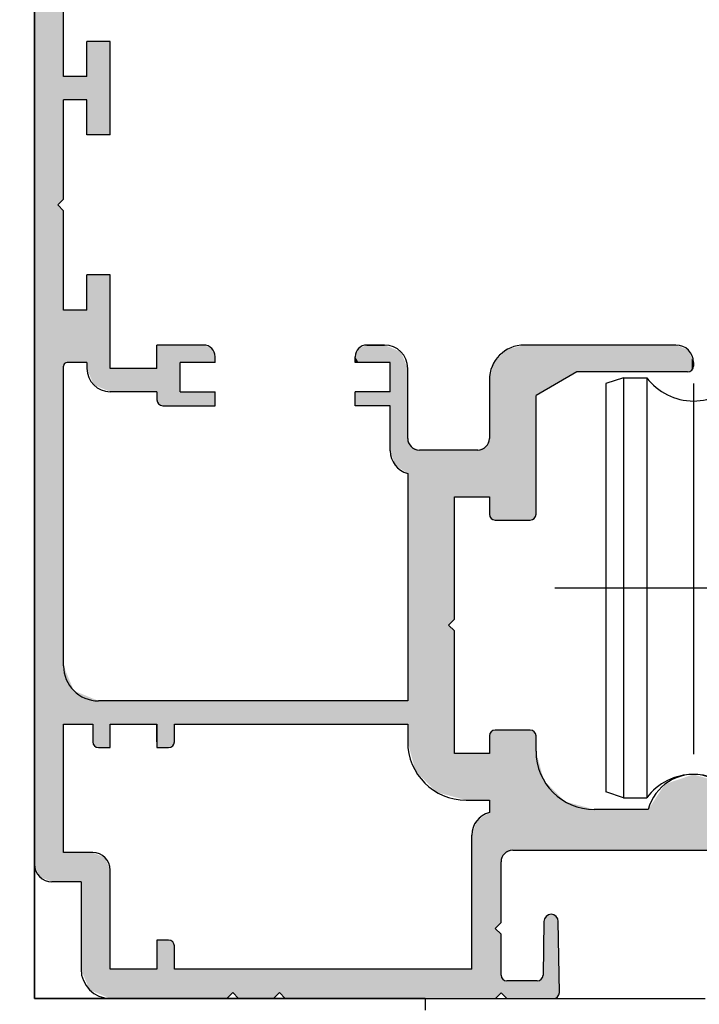
# Model space of a CAD drawing. Extents: x 0 to 804, y -10 to 566.
# Drawn here: x 454 to 512, y 342 to 426 of the extents above; entities that cross this region are included whole.
import ezdxf

# ---------------------------------------------------------------- set-up
doc = ezdxf.new("R2010")
doc.units = 0
doc.linetypes.add('CENTER', pattern=[50.8, 31.75, -6.35, 6.35, -6.35])
doc.layers.get('DEFPOINTS').update_dxf_attribs({"linetype": 'CONTINUOUS'})
for name, color, linetype in [('KATAZAI', 7, 'CONTINUOUS'), ('SUNPOUSEN', 6, 'CONTINUOUS'), ('コーナーピース', 1, 'CONTINUOUS'), ('ダブルローラー', 7, 'CONTINUOUS'), ('ハッチング', 7, 'CONTINUOUS'), ('ベース', 7, 'CONTINUOUS')]:
    doc.layers.add(name, color=color, linetype=linetype)
doc.styles.get("Standard").update_dxf_attribs({"font": 'txt.shx', "bigfont": 'KELF1-K.shx'})
doc.dimstyles.get("Standard").update_dxf_attribs({"dimtxt": 2.5, "dimasz": 2.5, "dimexe": 1.25, "dimexo": 0.625, "dimtad": 1, "dimcen": 2.5, "dimazin": 3, "dimtfac": 1, "dimtmove": 0, "dimatfit": 3})

# ---------------------------------------------------------------- blocks, each defined once
blk = doc.blocks.new('*D313')
at = {"layer": 'DEFPOINTS', "color": 0}
for p in [(452.776, 342.347), (392.747, 336.847), (500.756, 336.847)]:
    blk.add_point(p, dxfattribs=at)
at = {"layer": 'SUNPOUSEN', "color": 7}
for p, q in [((392.747, 346.847), (392.747, 351.347)), ((450.276, 342.347), (391.497, 342.347)), ((392.747, 342.347), (392.747, 336.847)), ((392.747, 332.347), (392.747, 327.847))]:
    blk.add_line(p, q, dxfattribs=at)
for points in [[(391.997, 346.847), (393.497, 346.847), (392.747, 342.347)], [(393.497, 332.347), (391.997, 332.347), (392.747, 336.847)]]:
    blk.add_solid(points, dxfattribs=at)
at = {"layer": 'SUNPOUSEN', "color": 7, "linetype": 'CONTINUOUS'}
blk.add_text('5.5', height=4.5, rotation=90, dxfattribs=at).set_placement((390.773, 335.327))
blk = doc.blocks.new('*D312')
at = {"layer": 'DEFPOINTS', "color": 0}
for p in [(454.486, 336.847), (412.747, 326.847), (452.756, 326.847)]:
    blk.add_point(p, dxfattribs=at)
at = {"layer": 'SUNPOUSEN', "color": 7}
for p, q in [((412.747, 341.347), (412.747, 345.847)), ((451.986, 336.847), (411.497, 336.847)), ((412.747, 336.847), (412.747, 326.847)), ((450.256, 326.847), (411.497, 326.847)), ((412.747, 322.347), (412.747, 317.847))]:
    blk.add_line(p, q, dxfattribs=at)
for points in [[(411.997, 341.347), (413.497, 341.347), (412.747, 336.847)], [(413.497, 322.347), (411.997, 322.347), (412.747, 326.847)]]:
    blk.add_solid(points, dxfattribs=at)
at = {"layer": 'SUNPOUSEN', "color": 7, "linetype": 'CONTINUOUS'}
blk.add_text('10', height=4.5, rotation=90, dxfattribs=at).set_placement((410.747, 329.129))
blk = doc.blocks.new('*U936')
at = {"layer": 'ハッチング', "color": 7, "linetype": 'CONTINUOUS'}
for points in [[(456.756, 352.347), (455.988, 460.08), (456.756, 460.847)], [(457.256, 352.347), (456.756, 460.847), (457.256, 461.347)], [(456.756, 352.347), (456.756, 460.847), (457.256, 352.347)], [(455.988, 352.665), (455.695, 459.787), (455.988, 460.08)], [(455.988, 352.665), (455.988, 460.08), (456.756, 352.347)], [(455.695, 352.787), (455.256, 459.347), (455.695, 459.787)], [(455.256, 353.847), (455.256, 459.347), (455.695, 352.787)], [(455.695, 352.787), (455.695, 459.787), (455.988, 352.665)], [(457.256, 410.347), (457.256, 430.347), (457.756, 410.847)], [(457.756, 410.847), (457.256, 430.347), (457.756, 429.847)], [(459.756, 416.347), (459.756, 424.347), (459.988, 416.347)], [(459.988, 416.347), (459.756, 424.347), (459.988, 424.347)], [(459.988, 416.347), (459.988, 424.347), (460.256, 416.347)], [(460.256, 416.347), (459.988, 424.347), (460.256, 424.347)], [(460.256, 416.347), (460.256, 424.347), (460.341, 416.347)], [(460.341, 416.347), (460.256, 424.347), (460.341, 424.347)], [(460.341, 416.347), (460.341, 424.347), (460.402, 416.347)], [(460.402, 416.347), (460.341, 424.347), (460.402, 424.347)], [(460.402, 416.347), (460.402, 424.347), (460.756, 416.347)], [(460.756, 416.347), (460.402, 424.347), (460.756, 424.347)], [(460.756, 416.347), (460.756, 424.347), (461.316, 416.347)], [(461.316, 416.347), (460.756, 424.347), (461.316, 424.347)], [(461.316, 416.347), (461.316, 424.347), (461.463, 416.347)], [(461.463, 416.347), (461.316, 424.347), (461.463, 424.347)], [(461.463, 416.347), (461.463, 424.347), (461.756, 416.347)], [(461.756, 416.347), (461.463, 424.347), (461.756, 424.347)], [(457.756, 419.347), (457.756, 421.347), (457.844, 419.347)], [(457.844, 419.347), (457.756, 421.347), (457.844, 421.347)], [(457.844, 419.347), (457.844, 421.347), (458.056, 419.347)], [(458.056, 419.347), (457.844, 421.347), (458.056, 421.347)], [(458.056, 419.347), (458.056, 421.347), (458.634, 419.347)], [(458.634, 419.347), (458.056, 421.347), (458.634, 421.347)], [(458.634, 419.347), (458.634, 421.347), (459.256, 419.347)], [(459.256, 419.347), (458.634, 421.347), (459.256, 421.347)], [(459.256, 419.347), (459.256, 421.347), (459.756, 419.347)], [(459.756, 419.347), (459.256, 421.347), (459.756, 421.347)], [(457.256, 352.347), (457.256, 410.347), (457.756, 352.347)], [(457.756, 352.347), (457.256, 410.347), (457.756, 409.847)], [(459.756, 396.347), (459.756, 404.347), (459.988, 395.787)], [(459.988, 395.787), (459.756, 404.347), (459.988, 404.347)], [(459.988, 395.787), (459.988, 404.347), (460.256, 395.14)], [(460.256, 395.14), (459.988, 404.347), (460.256, 404.347)], [(460.256, 395.14), (460.256, 404.347), (460.341, 394.933)], [(460.341, 394.933), (460.256, 404.347), (460.341, 404.347)], [(460.341, 394.933), (460.341, 404.347), (460.402, 394.908)], [(460.402, 394.908), (460.341, 404.347), (460.402, 404.347)], [(460.402, 394.908), (460.402, 404.347), (460.756, 394.762)], [(460.756, 394.762), (460.402, 404.347), (460.756, 404.347)], [(460.756, 394.762), (460.756, 404.347), (461.316, 394.529)], [(461.316, 394.529), (460.756, 404.347), (461.316, 404.347)], [(461.316, 394.529), (461.316, 404.347), (461.463, 394.469)], [(461.463, 394.469), (461.316, 404.347), (461.463, 404.347)], [(461.463, 394.469), (461.463, 404.347), (461.756, 394.347)], [(461.756, 394.347), (461.463, 404.347), (461.756, 404.347)], [(457.756, 396.548), (457.756, 401.347), (457.844, 396.76)], [(457.844, 396.76), (457.756, 401.347), (457.844, 401.347)], [(457.844, 396.76), (457.844, 401.347), (458.056, 396.848)], [(458.056, 396.848), (457.844, 401.347), (458.056, 401.347)], [(458.056, 396.848), (458.056, 401.347), (458.634, 396.848)], [(458.634, 396.848), (458.056, 401.347), (458.634, 401.347)], [(458.634, 396.848), (458.634, 401.347), (459.256, 396.848)], [(459.256, 396.848), (458.634, 401.347), (459.256, 401.347)], [(459.256, 396.848), (459.256, 401.347), (459.756, 396.848)], [(459.756, 396.848), (459.256, 401.347), (459.756, 401.347)], [(465.756, 393.647), (465.756, 398.347), (465.902, 393.294)], [(465.902, 393.294), (465.756, 398.347), (465.902, 398.347)], [(465.902, 393.294), (465.902, 398.347), (466.256, 393.147)], [(466.256, 393.147), (465.902, 398.347), (466.256, 398.347)], [(466.256, 393.147), (466.256, 398.347), (466.756, 393.147)], [(466.756, 393.147), (466.256, 398.347), (466.756, 398.347)], [(466.756, 393.147), (466.756, 398.347), (466.963, 393.147)], [(466.963, 393.147), (466.756, 398.347), (466.963, 398.347)], [(466.963, 393.147), (466.963, 398.347), (467.109, 393.147)], [(467.109, 393.147), (466.963, 398.347), (467.109, 398.347)], [(467.109, 393.147), (467.109, 398.347), (467.256, 393.147)], [(467.256, 393.147), (467.109, 398.347), (467.256, 398.347)], [(467.256, 393.147), (467.256, 398.347), (467.756, 393.147)], [(467.756, 393.147), (467.256, 398.347), (467.756, 398.347)], [(467.756, 396.847), (467.756, 398.347), (469.756, 396.847)], [(469.756, 396.847), (467.756, 398.347), (469.756, 398.347)], [(469.756, 396.847), (469.756, 398.347), (470.463, 396.847)], [(470.463, 396.847), (469.756, 398.347), (470.463, 398.055)], [(483.756, 396.847), (483.256, 398.14), (483.756, 398.347)], [(483.756, 396.847), (483.756, 398.347), (485.256, 396.847)], [(485.256, 396.847), (483.756, 398.347), (485.256, 398.347)], [(485.256, 396.847), (485.256, 398.347), (485.756, 396.847)], [(485.756, 396.847), (485.256, 398.347), (485.756, 398.14)], [(497.256, 383.347), (496.256, 398.08), (497.256, 398.347)], [(497.256, 383.347), (497.256, 398.347), (497.756, 383.347)], [(497.756, 383.347), (497.256, 398.347), (497.756, 398.347)], [(497.756, 383.347), (497.756, 398.347), (498.109, 383.494)], [(498.109, 383.494), (497.756, 398.347), (498.109, 398.347)], [(498.109, 383.494), (498.109, 398.347), (498.256, 383.847)], [(498.256, 383.847), (498.109, 398.347), (498.256, 398.347)], [(498.256, 394.027), (498.256, 398.347), (498.356, 394.084)], [(498.356, 394.084), (498.256, 398.347), (498.356, 398.347)], [(498.356, 394.084), (498.356, 398.347), (498.709, 394.289)], [(498.709, 394.289), (498.356, 398.347), (498.709, 398.347)], [(498.709, 394.289), (498.709, 398.347), (498.856, 394.373)], [(498.856, 394.373), (498.709, 398.347), (498.856, 398.347)], [(498.856, 394.373), (498.856, 398.347), (498.926, 394.413)], [(498.926, 394.413), (498.856, 398.347), (498.926, 398.347)], [(498.926, 394.413), (498.926, 398.347), (498.939, 394.421)], [(498.939, 394.421), (498.926, 398.347), (498.939, 398.347)], [(498.939, 394.421), (498.939, 398.347), (499.119, 394.525)], [(499.119, 394.525), (498.939, 398.347), (499.119, 398.347)], [(499.119, 394.525), (499.119, 398.347), (499.554, 394.776)], [(499.554, 394.776), (499.119, 398.347), (499.554, 398.347)], [(499.554, 394.776), (499.554, 398.347), (499.756, 394.893)], [(499.756, 394.893), (499.554, 398.347), (499.756, 398.347)], [(499.756, 394.893), (499.756, 398.347), (499.989, 395.027)], [(499.989, 395.027), (499.756, 398.347), (499.989, 398.347)], [(499.989, 395.027), (499.989, 398.347), (500.109, 395.097)], [(500.109, 395.097), (499.989, 398.347), (500.109, 398.347)], [(500.109, 395.097), (500.109, 398.347), (500.169, 395.131)], [(500.169, 395.131), (500.109, 398.347), (500.169, 398.347)], [(500.169, 395.131), (500.169, 398.347), (500.256, 395.181)], [(500.256, 395.181), (500.169, 398.347), (500.256, 398.347)], [(500.256, 395.181), (500.256, 398.347), (500.756, 395.47)], [(500.756, 395.47), (500.256, 398.347), (500.756, 398.347)], [(500.756, 395.47), (500.756, 398.347), (501.756, 396.047)], [(501.756, 396.047), (500.756, 398.347), (501.756, 398.347)], [(501.756, 396.047), (501.756, 398.347), (503.256, 396.047)], [(503.256, 396.047), (501.756, 398.347), (503.256, 398.347)], [(503.256, 396.047), (503.256, 398.347), (507.883, 396.047)], [(507.883, 396.047), (503.256, 398.347), (507.883, 398.347)], [(507.883, 396.047), (507.883, 398.347), (509.306, 396.047)], [(509.306, 396.047), (507.883, 398.347), (509.306, 398.347)], [(509.306, 396.047), (509.306, 398.347), (510.256, 396.047)], [(510.256, 396.047), (509.306, 398.347), (510.256, 398.347)], [(510.256, 396.047), (510.256, 398.347), (511.256, 396.047)], [(511.256, 396.047), (510.256, 398.347), (511.256, 397.933)], [(470.463, 396.847), (470.463, 398.055), (470.756, 396.847)], [(470.756, 396.847), (470.463, 398.055), (470.756, 397.347)], [(483.049, 396.847), (482.756, 397.347), (483.049, 398.055)], [(483.256, 396.847), (483.049, 398.055), (483.256, 398.14)], [(483.049, 396.847), (483.049, 398.055), (483.256, 396.847)], [(483.256, 396.847), (483.256, 398.14), (483.756, 396.847)], [(485.756, 389.284), (485.756, 398.14), (486.175, 388.059)], [(486.175, 388.059), (485.756, 398.14), (486.175, 397.967)], [(486.175, 388.059), (486.175, 397.967), (486.67, 387.733)], [(486.67, 387.733), (486.175, 397.967), (486.67, 397.762)], [(486.67, 387.733), (486.67, 397.762), (487.256, 387.347)], [(487.256, 387.347), (486.67, 397.762), (487.256, 396.347)], [(495.256, 383.347), (494.771, 396.961), (495.256, 397.446)], [(495.263, 383.347), (495.256, 397.446), (495.263, 397.453)], [(495.256, 383.347), (495.256, 397.446), (495.263, 383.347)], [(495.402, 383.347), (495.263, 397.453), (495.402, 397.592)], [(495.263, 383.347), (495.263, 397.453), (495.402, 383.347)], [(495.549, 383.347), (495.402, 397.592), (495.549, 397.738)], [(495.402, 383.347), (495.402, 397.592), (495.549, 383.347)], [(495.756, 383.347), (495.549, 397.738), (495.756, 397.946)], [(495.549, 383.347), (495.549, 397.738), (495.756, 383.347)], [(496.256, 383.347), (495.756, 397.946), (496.256, 398.08)], [(495.756, 383.347), (495.756, 397.946), (496.256, 383.347)], [(496.256, 383.347), (496.256, 398.08), (497.256, 383.347)], [(511.256, 396.047), (511.256, 397.933), (511.316, 396.073)], [(511.316, 396.073), (511.256, 397.933), (511.316, 397.908)], [(511.316, 396.073), (511.316, 397.908), (511.609, 396.194)], [(511.609, 396.194), (511.316, 397.908), (511.609, 397.201)], [(482.756, 396.847), (482.756, 397.347), (483.049, 396.847)], [(494.658, 383.388), (494.402, 395.894), (494.658, 396.847)], [(494.756, 383.347), (494.658, 396.847), (494.756, 396.946)], [(494.658, 383.388), (494.658, 396.847), (494.756, 383.347)], [(494.771, 383.347), (494.756, 396.946), (494.771, 396.961)], [(494.756, 383.347), (494.756, 396.946), (494.771, 383.347)], [(494.771, 383.347), (494.771, 396.961), (495.256, 383.347)], [(511.609, 396.194), (511.609, 397.201), (511.756, 396.547)], [(511.756, 396.547), (511.609, 397.201), (511.756, 396.847)], [(461.756, 394.347), (461.756, 396.347), (462.256, 394.347)], [(462.256, 394.347), (461.756, 396.347), (462.256, 396.347)], [(462.256, 394.347), (462.256, 396.347), (462.756, 394.347)], [(462.756, 394.347), (462.256, 396.347), (462.756, 396.347)], [(462.756, 394.347), (462.756, 396.347), (465.756, 394.347)], [(465.756, 394.347), (462.756, 396.347), (465.756, 396.347)], [(494.402, 383.494), (494.256, 395.347), (494.402, 395.894)], [(494.402, 383.494), (494.402, 395.894), (494.658, 383.388)], [(494.256, 383.847), (494.256, 395.347), (494.402, 383.494)], [(467.756, 393.147), (467.756, 394.347), (469.756, 393.147)], [(469.756, 393.147), (467.756, 394.347), (469.756, 394.347)], [(469.756, 393.147), (469.756, 394.347), (470.463, 393.147)], [(470.463, 393.147), (469.756, 394.347), (470.463, 394.347)], [(470.463, 393.147), (470.463, 394.347), (470.756, 393.147)], [(470.756, 393.147), (470.463, 394.347), (470.756, 394.347)], [(482.756, 393.147), (482.756, 394.347), (483.049, 393.147)], [(483.049, 393.147), (482.756, 394.347), (483.049, 394.347)], [(483.049, 393.147), (483.049, 394.347), (483.256, 393.147)], [(483.256, 393.147), (483.049, 394.347), (483.256, 394.347)], [(483.256, 393.147), (483.256, 394.347), (483.756, 393.147)], [(483.756, 393.147), (483.256, 394.347), (483.756, 394.347)], [(483.756, 393.147), (483.756, 394.347), (485.256, 393.147)], [(485.256, 393.147), (483.756, 394.347), (485.256, 394.347)], [(485.256, 393.147), (485.256, 394.347), (485.756, 393.147)], [(485.756, 393.147), (485.256, 394.347), (485.756, 394.347)], [(487.256, 364.347), (487.256, 390.347), (487.549, 363.254)], [(487.549, 363.254), (487.256, 390.347), (487.549, 389.64)], [(494.256, 385.347), (493.963, 389.64), (494.256, 390.347)], [(487.549, 363.254), (487.549, 389.64), (487.756, 362.481)], [(487.756, 362.481), (487.549, 389.64), (487.756, 389.555)], [(487.756, 362.481), (487.756, 389.555), (487.926, 361.847)], [(487.926, 361.847), (487.756, 389.555), (487.926, 389.484)], [(487.926, 361.847), (487.926, 389.484), (488.256, 361.517)], [(488.256, 361.517), (487.926, 389.484), (488.256, 389.347)], [(488.256, 361.517), (488.256, 389.347), (488.756, 361.017)], [(488.756, 361.017), (488.256, 389.347), (488.756, 389.347)], [(488.756, 361.017), (488.756, 389.347), (488.756, 361.017)], [(488.756, 361.017), (488.756, 389.347), (488.756, 389.347)], [(488.756, 361.017), (488.756, 389.347), (489.756, 360.017)], [(489.756, 360.017), (488.756, 389.347), (489.756, 389.347)], [(489.756, 360.017), (489.756, 389.347), (490.756, 359.749)], [(490.756, 359.749), (489.756, 389.347), (490.756, 389.347)], [(490.756, 374.347), (490.756, 389.347), (491.256, 374.847)], [(491.256, 374.847), (490.756, 389.347), (491.256, 389.347)], [(491.256, 385.347), (491.256, 389.347), (492.256, 385.347)], [(492.256, 385.347), (491.256, 389.347), (492.256, 389.347)], [(492.256, 385.347), (492.256, 389.347), (492.756, 385.347)], [(492.756, 385.347), (492.256, 389.347), (492.756, 389.347)], [(492.756, 385.347), (492.756, 389.347), (493.175, 385.347)], [(493.175, 385.347), (492.756, 389.347), (493.175, 389.347)], [(493.175, 385.347), (493.175, 389.347), (493.256, 385.347)], [(493.256, 385.347), (493.175, 389.347), (493.256, 389.347)], [(493.963, 385.347), (493.256, 389.347), (493.963, 389.64)], [(493.256, 385.347), (493.256, 389.347), (493.963, 385.347)], [(493.963, 385.347), (493.963, 389.64), (494.256, 385.347)], [(490.756, 359.749), (490.756, 374.347), (491.256, 359.615)], [(491.256, 359.615), (490.756, 374.347), (491.256, 373.847)], [(457.756, 365.847), (457.756, 370.848), (457.844, 365.847)], [(457.844, 365.847), (457.756, 370.848), (457.844, 370.636)], [(457.844, 365.847), (457.844, 370.636), (458.056, 365.847)], [(458.056, 365.847), (457.844, 370.636), (458.056, 370.124)], [(458.056, 365.847), (458.056, 370.124), (458.634, 365.847)], [(458.634, 365.847), (458.056, 370.124), (458.634, 368.727)], [(458.634, 365.847), (458.634, 368.727), (459.256, 365.847)], [(459.256, 365.847), (458.634, 368.727), (459.256, 368.47)], [(459.256, 365.847), (459.256, 368.47), (459.756, 365.847)], [(459.756, 365.847), (459.256, 368.47), (459.756, 368.262)], [(459.756, 365.847), (459.756, 368.262), (459.988, 365.847)], [(459.988, 365.847), (459.756, 368.262), (459.988, 368.166)], [(459.988, 365.847), (459.988, 368.166), (460.256, 365.847)], [(460.256, 365.847), (459.988, 368.166), (460.256, 368.055)], [(460.256, 364.347), (460.256, 368.055), (460.341, 364.14)], [(460.341, 364.14), (460.256, 368.055), (460.341, 368.02)], [(460.341, 364.14), (460.341, 368.02), (460.402, 363.994)], [(460.402, 363.994), (460.341, 368.02), (460.402, 367.995)], [(460.402, 363.994), (460.402, 367.995), (460.756, 363.847)], [(460.756, 363.847), (460.402, 367.995), (460.756, 367.848)], [(460.756, 363.847), (460.756, 367.848), (461.316, 363.847)], [(461.316, 363.847), (460.756, 367.848), (461.316, 367.848)], [(461.316, 363.847), (461.316, 367.848), (461.463, 363.847)], [(461.463, 363.847), (461.316, 367.848), (461.463, 367.848)], [(461.463, 363.847), (461.463, 367.848), (461.756, 363.847)], [(461.756, 363.847), (461.463, 367.848), (461.756, 367.848)], [(461.756, 365.847), (461.756, 367.848), (462.256, 365.847)], [(462.256, 365.847), (461.756, 367.848), (462.256, 367.848)], [(462.256, 365.847), (462.256, 367.848), (462.756, 365.847)], [(462.756, 365.847), (462.256, 367.848), (462.756, 367.848)], [(462.756, 365.847), (462.756, 367.848), (465.756, 365.847)], [(465.756, 365.847), (462.756, 367.848), (465.756, 367.848)], [(465.756, 363.847), (465.756, 367.848), (465.902, 363.847)], [(465.902, 363.847), (465.756, 367.848), (465.902, 367.848)], [(465.902, 363.847), (465.902, 367.848), (466.256, 363.847)], [(466.256, 363.847), (465.902, 367.848), (466.256, 367.848)], [(466.256, 363.847), (466.256, 367.848), (466.756, 363.847)], [(466.756, 363.847), (466.256, 367.848), (466.756, 367.848)], [(466.756, 363.847), (466.756, 367.848), (466.963, 363.933)], [(466.963, 363.933), (466.756, 367.848), (466.963, 367.848)], [(466.963, 363.933), (466.963, 367.848), (467.109, 363.994)], [(467.109, 363.994), (466.963, 367.848), (467.109, 367.848)], [(467.109, 363.994), (467.109, 367.848), (467.256, 364.347)], [(467.256, 364.347), (467.109, 367.848), (467.256, 367.848)], [(467.256, 365.847), (467.256, 367.848), (467.756, 365.847)], [(467.756, 365.847), (467.256, 367.848), (467.756, 367.848)], [(467.756, 365.847), (467.756, 367.848), (469.756, 365.847)], [(469.756, 365.847), (467.756, 367.848), (469.756, 367.848)], [(469.756, 365.847), (469.756, 367.848), (470.463, 365.847)], [(470.463, 365.847), (469.756, 367.848), (470.463, 367.848)], [(470.463, 365.847), (470.463, 367.848), (470.756, 365.847)], [(470.756, 365.847), (470.463, 367.848), (470.756, 367.848)], [(470.756, 365.847), (470.756, 367.848), (471.756, 365.847)], [(471.756, 365.847), (470.756, 367.848), (471.756, 367.848)], [(471.756, 365.847), (471.756, 367.848), (472.256, 365.847)], [(472.256, 365.847), (471.756, 367.848), (472.256, 367.848)], [(472.256, 365.847), (472.256, 367.848), (472.756, 365.847)], [(472.756, 365.847), (472.256, 367.848), (472.756, 367.848)], [(472.756, 365.847), (472.756, 367.848), (474.756, 365.847)], [(474.756, 365.847), (472.756, 367.848), (474.756, 367.848)], [(474.756, 365.847), (474.756, 367.848), (475.756, 365.847)], [(475.756, 365.847), (474.756, 367.848), (475.756, 367.848)], [(475.756, 365.847), (475.756, 367.848), (476.256, 365.847)], [(476.256, 365.847), (475.756, 367.848), (476.256, 367.848)], [(476.256, 365.847), (476.256, 367.848), (476.431, 365.847)], [(476.431, 365.847), (476.256, 367.848), (476.431, 367.848)], [(476.431, 365.847), (476.431, 367.848), (476.756, 365.847)], [(476.756, 365.847), (476.431, 367.848), (476.756, 367.848)], [(476.756, 365.847), (476.756, 367.848), (476.856, 365.847)], [(476.856, 365.847), (476.756, 367.848), (476.856, 367.848)], [(476.856, 365.847), (476.856, 367.848), (477.28, 365.847)], [(477.28, 365.847), (476.856, 367.848), (477.28, 367.848)], [(477.28, 365.847), (477.28, 367.848), (477.456, 365.847)], [(477.456, 365.847), (477.28, 367.848), (477.456, 367.848)], [(477.456, 365.847), (477.456, 367.848), (482.756, 365.847)], [(482.756, 365.847), (477.456, 367.848), (482.756, 367.848)], [(482.756, 365.847), (482.756, 367.848), (483.049, 365.847)], [(483.049, 365.847), (482.756, 367.848), (483.049, 367.848)], [(483.049, 365.847), (483.049, 367.848), (483.256, 365.847)], [(483.256, 365.847), (483.049, 367.848), (483.256, 367.848)], [(483.256, 365.847), (483.256, 367.848), (483.756, 365.847)], [(483.756, 365.847), (483.256, 367.848), (483.756, 367.848)], [(483.756, 365.847), (483.756, 367.848), (485.256, 365.847)], [(485.256, 365.847), (483.756, 367.848), (485.256, 367.848)], [(485.256, 365.847), (485.256, 367.848), (485.756, 365.847)], [(485.756, 365.847), (485.256, 367.848), (485.756, 367.847)], [(485.756, 365.847), (485.756, 367.847), (486.175, 365.847)], [(486.175, 365.847), (485.756, 367.847), (486.175, 367.847)], [(486.175, 365.847), (486.175, 367.847), (486.67, 365.847)], [(486.67, 365.847), (486.175, 367.847), (486.67, 367.847)], [(486.67, 365.847), (486.67, 367.847), (487.256, 365.847)], [(487.256, 365.847), (486.67, 367.847), (487.256, 367.847)], [(494.402, 342.347), (494.256, 364.847), (494.402, 365.201)], [(494.256, 342.347), (494.256, 364.847), (494.402, 342.347)], [(494.658, 342.347), (494.402, 365.201), (494.658, 365.307)], [(494.402, 342.347), (494.402, 365.201), (494.658, 342.347)], [(494.756, 342.347), (494.658, 365.307), (494.756, 365.347)], [(494.658, 342.347), (494.658, 365.307), (494.756, 342.347)], [(494.756, 348.347), (494.756, 365.347), (494.771, 348.362)], [(494.771, 348.362), (494.756, 365.347), (494.771, 365.347)], [(494.771, 348.362), (494.771, 365.347), (495.256, 348.847)], [(495.256, 348.847), (494.771, 365.347), (495.256, 365.347)], [(495.256, 354.047), (495.256, 365.347), (495.263, 354.066)], [(495.263, 354.066), (495.256, 365.347), (495.263, 365.347)], [(495.263, 354.066), (495.263, 365.347), (495.402, 354.401)], [(495.402, 354.401), (495.263, 365.347), (495.402, 365.347)], [(495.402, 354.401), (495.402, 365.347), (495.549, 354.755)], [(495.549, 354.755), (495.402, 365.347), (495.549, 365.347)], [(495.549, 354.755), (495.549, 365.347), (495.756, 354.84)], [(495.756, 354.84), (495.549, 365.347), (495.756, 365.347)], [(495.756, 354.84), (495.756, 365.347), (496.256, 355.047)], [(496.256, 355.047), (495.756, 365.347), (496.256, 365.347)], [(496.256, 355.047), (496.256, 365.347), (497.256, 355.047)], [(497.256, 355.047), (496.256, 365.347), (497.256, 365.347)], [(497.256, 355.047), (497.256, 365.347), (497.756, 355.047)], [(497.756, 355.047), (497.256, 365.347), (497.756, 365.347)], [(497.756, 355.047), (497.756, 365.347), (498.109, 355.047)], [(498.109, 355.047), (497.756, 365.347), (498.109, 365.201)], [(498.109, 355.047), (498.109, 365.201), (498.256, 355.047)], [(498.256, 355.047), (498.109, 365.201), (498.256, 364.847)], [(491.256, 359.615), (491.256, 363.347), (492.256, 359.347)], [(492.256, 359.347), (491.256, 363.347), (492.256, 363.347)], [(492.256, 359.347), (492.256, 363.347), (492.756, 359.347)], [(492.756, 359.347), (492.256, 363.347), (492.756, 363.347)], [(492.756, 359.347), (492.756, 363.347), (493.175, 359.347)], [(493.175, 359.347), (492.756, 363.347), (493.175, 363.347)], [(493.175, 359.347), (493.175, 363.347), (493.256, 359.347)], [(493.256, 359.347), (493.175, 363.347), (493.256, 363.347)], [(493.256, 359.347), (493.256, 363.347), (493.963, 359.347)], [(493.963, 359.347), (493.256, 363.347), (493.963, 363.347)], [(493.963, 359.347), (493.963, 363.347), (494.256, 359.347)], [(494.256, 359.347), (493.963, 363.347), (494.256, 363.347)], [(498.256, 355.047), (498.256, 363.547), (498.356, 355.047)], [(498.356, 355.047), (498.256, 363.547), (498.356, 363.174)], [(498.356, 355.047), (498.356, 363.174), (498.709, 355.047)], [(498.709, 355.047), (498.356, 363.174), (498.709, 361.855)], [(498.709, 355.047), (498.709, 361.855), (498.856, 355.047)], [(498.856, 355.047), (498.709, 361.855), (498.856, 361.308)], [(498.856, 355.047), (498.856, 361.308), (498.926, 355.047)], [(498.926, 355.047), (498.856, 361.308), (498.926, 361.047)], [(511.256, 355.047), (510.256, 361.034), (511.256, 361.376)], [(511.316, 355.047), (511.256, 361.376), (511.316, 361.397)], [(511.256, 355.047), (511.256, 361.376), (511.316, 355.047)], [(511.609, 355.047), (511.316, 361.397), (511.609, 361.497)], [(511.316, 355.047), (511.316, 361.397), (511.609, 355.047)], [(511.756, 355.047), (511.609, 361.497), (511.756, 361.547)], [(511.609, 355.047), (511.609, 361.497), (511.756, 355.047)], [(511.756, 355.047), (511.756, 361.547), (513.899, 355.047)], [(513.899, 355.047), (511.756, 361.547), (513.899, 360.925)], [(498.926, 355.047), (498.926, 361.047), (498.939, 355.047)], [(498.939, 355.047), (498.926, 361.047), (498.939, 361.034)], [(498.939, 355.047), (498.939, 361.034), (499.119, 355.047)], [(499.119, 355.047), (498.939, 361.034), (499.119, 360.854)], [(499.119, 355.047), (499.119, 360.854), (499.554, 355.047)], [(499.554, 355.047), (499.119, 360.854), (499.554, 360.419)], [(499.554, 355.047), (499.554, 360.419), (499.756, 355.047)], [(499.756, 355.047), (499.554, 360.419), (499.756, 360.217)], [(509.306, 355.047), (507.883, 358.547), (509.306, 360.71)], [(510.256, 355.047), (509.306, 360.71), (510.256, 361.034)], [(509.306, 355.047), (509.306, 360.71), (510.256, 355.047)], [(510.256, 355.047), (510.256, 361.034), (511.256, 355.047)], [(499.756, 355.047), (499.756, 360.217), (499.989, 355.047)], [(499.989, 355.047), (499.756, 360.217), (499.989, 359.984)], [(499.989, 355.047), (499.989, 359.984), (500.109, 355.047)], [(500.109, 355.047), (499.989, 359.984), (500.109, 359.864)], [(500.109, 355.047), (500.109, 359.864), (500.169, 355.047)], [(500.169, 355.047), (500.109, 359.864), (500.169, 359.804)], [(500.169, 355.047), (500.169, 359.804), (500.256, 355.047)], [(500.256, 355.047), (500.169, 359.804), (500.256, 359.717)], [(500.256, 355.047), (500.256, 359.717), (500.756, 355.047)], [(500.756, 355.047), (500.256, 359.717), (500.756, 359.217)], [(500.756, 355.047), (500.756, 359.217), (501.756, 355.047)], [(501.756, 355.047), (500.756, 359.217), (501.756, 358.949)], [(501.756, 355.047), (501.756, 358.949), (503.256, 355.047)], [(503.256, 355.047), (501.756, 358.949), (503.256, 358.547)], [(493.963, 342.347), (493.256, 357.626), (493.963, 358.091)], [(494.256, 342.347), (493.963, 358.091), (494.256, 358.284)], [(493.963, 342.347), (493.963, 358.091), (494.256, 342.347)], [(503.256, 355.047), (503.256, 358.547), (507.883, 355.047)], [(507.883, 355.047), (503.256, 358.547), (507.883, 358.547)], [(507.883, 355.047), (507.883, 358.547), (509.306, 355.047)], [(493.175, 342.347), (492.756, 356.347), (493.175, 357.572)], [(493.256, 342.347), (493.175, 357.572), (493.256, 357.626)], [(493.175, 342.347), (493.175, 357.572), (493.256, 342.347)], [(493.256, 342.347), (493.256, 357.626), (493.963, 342.347)], [(492.756, 342.347), (492.756, 356.347), (493.175, 342.347)], [(457.756, 352.347), (457.756, 354.847), (457.844, 352.347)], [(457.844, 352.347), (457.756, 354.847), (457.844, 354.847)], [(457.844, 352.347), (457.844, 354.847), (458.056, 352.347)], [(458.056, 352.347), (457.844, 354.847), (458.056, 354.847)], [(458.056, 352.347), (458.056, 354.847), (458.634, 352.347)], [(458.634, 352.347), (458.056, 354.847), (458.634, 354.847)], [(458.634, 352.347), (458.634, 354.847), (459.256, 352.347)], [(459.256, 352.347), (458.634, 354.847), (459.256, 354.847)], [(459.256, 344.847), (459.256, 354.847), (459.756, 343.64)], [(459.756, 343.64), (459.256, 354.847), (459.756, 354.847)], [(459.756, 343.64), (459.756, 354.847), (459.988, 343.08)], [(459.988, 343.08), (459.756, 354.847), (459.988, 354.847)], [(459.988, 343.08), (459.988, 354.847), (460.256, 342.969)], [(460.256, 342.969), (459.988, 354.847), (460.256, 354.847)], [(460.256, 342.969), (460.256, 354.847), (460.341, 342.933)], [(460.341, 342.933), (460.256, 354.847), (460.341, 354.812)], [(460.341, 342.933), (460.341, 354.812), (460.402, 342.908)], [(460.402, 342.908), (460.341, 354.812), (460.402, 354.787)], [(460.402, 342.908), (460.402, 354.787), (460.756, 342.762)], [(460.756, 342.762), (460.402, 354.787), (460.756, 354.64)], [(460.756, 342.762), (460.756, 354.64), (461.316, 342.529)], [(461.316, 342.529), (460.756, 354.64), (461.316, 354.408)], [(461.316, 342.529), (461.316, 354.408), (461.463, 342.469)], [(461.463, 342.469), (461.316, 354.408), (461.463, 354.055)], [(461.463, 342.469), (461.463, 354.055), (461.756, 342.347)], [(461.756, 342.347), (461.463, 354.055), (461.756, 353.347)], [(499.119, 342.347), (498.939, 348.947), (499.119, 349.382)], [(499.554, 342.347), (499.119, 349.382), (499.554, 349.562)], [(499.119, 342.347), (499.119, 349.382), (499.554, 342.347)], [(499.554, 342.347), (499.554, 349.562), (499.756, 342.347)], [(499.756, 342.347), (499.554, 349.562), (499.756, 349.479)], [(499.756, 342.347), (499.756, 349.479), (499.989, 342.444)], [(499.989, 342.444), (499.756, 349.479), (499.989, 349.382)], [(499.989, 342.444), (499.989, 349.382), (500.109, 342.494)], [(500.109, 342.494), (499.989, 349.382), (500.109, 349.091)], [(498.939, 342.347), (498.926, 348.215), (498.939, 348.947)], [(498.939, 342.347), (498.939, 348.947), (499.119, 342.347)], [(500.109, 342.494), (500.109, 349.091), (500.169, 342.638)], [(500.169, 342.638), (500.109, 349.091), (500.169, 348.947)], [(500.169, 342.638), (500.169, 348.947), (500.256, 342.847)], [(494.756, 342.347), (494.756, 348.347), (494.771, 342.347)], [(494.771, 342.347), (494.756, 348.347), (494.771, 348.332)], [(494.771, 342.347), (494.771, 348.332), (495.256, 342.832)], [(495.256, 342.832), (494.771, 348.332), (495.256, 347.847)], [(498.926, 342.347), (498.856, 344.347), (498.926, 348.215)], [(498.926, 342.347), (498.926, 348.215), (498.939, 342.347)], [(465.756, 342.347), (465.756, 347.347), (465.902, 342.347)], [(465.902, 342.347), (465.756, 347.347), (465.902, 347.347)], [(465.902, 342.347), (465.902, 347.347), (466.256, 342.347)], [(466.256, 342.347), (465.902, 347.347), (466.256, 347.347)], [(466.256, 342.347), (466.256, 347.347), (466.756, 342.347)], [(466.756, 342.347), (466.256, 347.347), (466.756, 347.347)], [(466.756, 342.347), (466.756, 347.347), (466.963, 342.347)], [(466.963, 342.347), (466.756, 347.347), (466.963, 347.262)], [(466.963, 342.347), (466.963, 347.262), (467.109, 342.347)], [(467.109, 342.347), (466.963, 347.262), (467.109, 347.201)], [(467.109, 342.347), (467.109, 347.201), (467.256, 342.347)], [(467.256, 342.347), (467.109, 347.201), (467.256, 346.847)], [(461.756, 342.347), (461.756, 344.847), (462.256, 342.347)], [(462.256, 342.347), (461.756, 344.847), (462.256, 344.847)], [(462.256, 342.347), (462.256, 344.847), (462.756, 342.347)], [(462.756, 342.347), (462.256, 344.847), (462.756, 344.847)], [(462.756, 342.347), (462.756, 344.847), (465.756, 342.347)], [(465.756, 342.347), (462.756, 344.847), (465.756, 344.847)], [(467.256, 342.347), (467.256, 344.847), (467.756, 342.347)], [(467.756, 342.347), (467.256, 344.847), (467.756, 344.847)], [(467.756, 342.347), (467.756, 344.847), (469.756, 342.347)], [(469.756, 342.347), (467.756, 344.847), (469.756, 344.847)], [(469.756, 342.347), (469.756, 344.847), (470.463, 342.347)], [(470.463, 342.347), (469.756, 344.847), (470.463, 344.847)], [(470.463, 342.347), (470.463, 344.847), (470.756, 342.347)], [(470.756, 342.347), (470.463, 344.847), (470.756, 344.847)], [(470.756, 342.347), (470.756, 344.847), (471.756, 342.347)], [(471.756, 342.347), (470.756, 344.847), (471.756, 344.847)], [(471.756, 342.347), (471.756, 344.847), (472.256, 342.847)], [(472.256, 342.847), (471.756, 344.847), (472.256, 344.847)], [(472.256, 342.847), (472.256, 344.847), (472.756, 342.347)], [(472.756, 342.347), (472.256, 344.847), (472.756, 344.847)], [(472.756, 342.347), (472.756, 344.847), (474.756, 342.347)], [(474.756, 342.347), (472.756, 344.847), (474.756, 344.847)], [(474.756, 342.347), (474.756, 344.847), (475.756, 342.347)], [(475.756, 342.347), (474.756, 344.847), (475.756, 344.847)], [(475.756, 342.347), (475.756, 344.847), (476.256, 342.847)], [(476.256, 342.847), (475.756, 344.847), (476.256, 344.847)], [(476.256, 342.847), (476.256, 344.847), (476.431, 342.672)], [(476.431, 342.672), (476.256, 344.847), (476.431, 344.847)], [(476.431, 342.672), (476.431, 344.847), (476.756, 342.347)], [(476.756, 342.347), (476.431, 344.847), (476.756, 344.847)], [(476.756, 342.347), (476.756, 344.847), (476.856, 342.347)], [(476.856, 342.347), (476.756, 344.847), (476.856, 344.847)], [(476.856, 342.347), (476.856, 344.847), (477.28, 342.347)], [(477.28, 342.347), (476.856, 344.847), (477.28, 344.847)], [(477.28, 342.347), (477.28, 344.847), (477.456, 342.347)], [(477.456, 342.347), (477.28, 344.847), (477.456, 344.847)], [(477.456, 342.347), (477.456, 344.847), (482.756, 342.347)], [(482.756, 342.347), (477.456, 344.847), (482.756, 344.847)], [(482.756, 342.347), (482.756, 344.847), (483.049, 342.347)], [(483.049, 342.347), (482.756, 344.847), (483.049, 344.847)], [(483.049, 342.347), (483.049, 344.847), (483.256, 342.347)], [(483.256, 342.347), (483.049, 344.847), (483.256, 344.847)], [(483.256, 342.347), (483.256, 344.847), (483.756, 342.347)], [(483.756, 342.347), (483.256, 344.847), (483.756, 344.847)], [(483.756, 342.347), (483.756, 344.847), (485.256, 342.347)], [(485.256, 342.347), (483.756, 344.847), (485.256, 344.847)], [(485.256, 342.347), (485.256, 344.847), (485.756, 342.347)], [(485.756, 342.347), (485.256, 344.847), (485.756, 344.847)], [(485.756, 342.347), (485.756, 344.847), (486.175, 342.347)], [(486.175, 342.347), (485.756, 344.847), (486.175, 344.847)], [(486.175, 342.347), (486.175, 344.847), (486.67, 342.347)], [(486.67, 342.347), (486.175, 344.847), (486.67, 344.847)], [(486.67, 342.347), (486.67, 344.847), (487.256, 342.347)], [(487.256, 342.347), (486.67, 344.847), (487.256, 344.847)], [(487.256, 342.347), (487.256, 344.847), (487.549, 342.347)], [(487.549, 342.347), (487.256, 344.847), (487.549, 344.847)], [(487.549, 342.347), (487.549, 344.847), (487.756, 342.347)], [(487.756, 342.347), (487.549, 344.847), (487.756, 344.847)], [(487.756, 342.347), (487.756, 344.847), (487.926, 342.347)], [(487.926, 342.347), (487.756, 344.847), (487.926, 344.847)], [(487.926, 342.347), (487.926, 344.847), (488.256, 342.347)], [(488.256, 342.347), (487.926, 344.847), (488.256, 344.847)], [(488.256, 342.347), (488.256, 344.847), (488.756, 342.347)], [(488.756, 342.347), (488.256, 344.847), (488.756, 344.847)], [(488.756, 342.347), (488.756, 344.847), (488.756, 342.347)], [(488.756, 342.347), (488.756, 344.847), (488.756, 344.847)], [(488.756, 342.347), (488.756, 344.847), (489.756, 342.347)], [(489.756, 342.347), (488.756, 344.847), (489.756, 344.847)], [(489.756, 342.347), (489.756, 344.847), (490.756, 342.347)], [(490.756, 342.347), (489.756, 344.847), (490.756, 344.847)], [(490.756, 342.347), (490.756, 344.847), (491.256, 342.347)], [(491.256, 342.347), (490.756, 344.847), (491.256, 344.847)], [(491.256, 342.347), (491.256, 344.847), (492.256, 342.347)], [(492.256, 342.347), (491.256, 344.847), (492.256, 344.847)], [(492.256, 342.347), (492.256, 344.847), (492.756, 342.347)], [(492.756, 342.347), (492.256, 344.847), (492.756, 344.847)], [(495.256, 342.832), (495.256, 344.347), (495.263, 342.84)], [(495.263, 342.84), (495.256, 344.347), (495.263, 344.329)], [(495.263, 342.84), (495.263, 344.329), (495.402, 342.701)], [(495.402, 342.701), (495.263, 344.329), (495.402, 343.994)], [(498.856, 342.347), (498.709, 343.994), (498.856, 344.347)], [(498.856, 342.347), (498.856, 344.347), (498.926, 342.347)], [(495.402, 342.701), (495.402, 343.994), (495.549, 342.555)], [(495.549, 342.555), (495.402, 343.994), (495.549, 343.933)], [(495.549, 342.555), (495.549, 343.933), (495.756, 342.347)], [(495.756, 342.347), (495.549, 343.933), (495.756, 343.847)], [(495.756, 342.347), (495.756, 343.847), (496.256, 342.347)], [(496.256, 342.347), (495.756, 343.847), (496.256, 343.847)], [(496.256, 342.347), (496.256, 343.847), (497.256, 342.347)], [(497.256, 342.347), (496.256, 343.847), (497.256, 343.847)], [(497.256, 342.347), (497.256, 343.847), (497.756, 342.347)], [(497.756, 342.347), (497.256, 343.847), (497.756, 343.847)], [(497.756, 342.347), (497.756, 343.847), (498.109, 342.347)], [(498.109, 342.347), (497.756, 343.847), (498.109, 343.847)], [(498.109, 342.347), (498.109, 343.847), (498.256, 342.347)], [(498.256, 342.347), (498.109, 343.847), (498.256, 343.847)], [(498.256, 342.347), (498.256, 343.847), (498.356, 342.347)], [(498.356, 342.347), (498.256, 343.847), (498.356, 343.847)], [(498.709, 342.347), (498.356, 343.847), (498.709, 343.994)], [(498.356, 342.347), (498.356, 343.847), (498.709, 342.347)], [(498.709, 342.347), (498.709, 343.994), (498.856, 342.347)]]:
    blk.add_solid(points, dxfattribs=at)

msp = doc.modelspace()

# ---------------------------------------------------------------- linework, layer by layer
at = {"layer": 'KATAZAI', "color": 7}
for p, q in [((455.256, 342.347), (455.256, 469.397)), ((488.756, 342.347), (455.256, 342.347)), ((488.756, 342.347), (488.756, 341.347))]:
    msp.add_line(p, q, dxfattribs=at)
at = {"layer": 'コーナーピース', "color": 7}
for p, q in [((455.256, 459.347), (455.256, 342.347)), ((455.256, 342.347), (512.756, 342.347))]:
    msp.add_line(p, q, dxfattribs=at)
at = {"layer": 'ダブルローラー', "color": 7}
for p, q in [((505.756, 395.547), (504.256, 395.047)), ((504.256, 395.047), (504.256, 360.047)), ((505.756, 395.547), (507.756, 395.547)), ((505.756, 395.547), (505.756, 359.547)), ((505.756, 395.35), (505.756, 395.35)), ((507.756, 395.547), (507.756, 359.547)), ((505.756, 359.547), (504.256, 360.047)), ((505.756, 359.547), (507.756, 359.547))]:
    msp.add_line(p, q, dxfattribs=at)
at = {"layer": 'ダブルローラー', "color": 7, "linetype": 'CENTER'}
for p, q in [((511.756, 395.047), (511.756, 360.047)), ((499.86, 377.547), (523.651, 377.547))]:
    msp.add_line(p, q, dxfattribs=at)
at = {"layer": 'ダブルローラー', "color": 7}
for centre, start, end in [((511.756, 398.547), 216.8699, 323.1301), ((511.756, 356.547), 36.8699, 143.1301)]:
    msp.add_arc(centre, 5, start, end, dxfattribs=at)
at = {"layer": 'ベース', "color": 7}
for p, q in [((455.256, 353.847), (455.256, 464.347)), ((455.256, 353.847), (455.256, 464.347)), ((457.756, 421.347), (457.756, 429.847)), ((461.756, 424.347), (459.756, 424.347)), ((459.756, 421.347), (459.756, 424.347)), ((461.756, 416.347), (461.756, 424.347)), ((459.756, 421.347), (457.756, 421.347)), ((459.756, 419.347), (457.756, 419.347)), ((457.756, 410.847), (457.756, 419.347)), ((459.756, 416.347), (459.756, 419.347)), ((461.756, 416.347), (459.756, 416.347)), ((457.256, 410.347), (457.756, 410.847)), ((457.256, 410.347), (457.756, 409.847)), ((457.756, 401.347), (457.756, 409.847)), ((461.756, 404.347), (459.756, 404.347)), ((459.756, 401.347), (459.756, 404.347)), ((461.756, 396.347), (461.756, 404.347)), ((459.756, 401.347), (457.756, 401.347)), ((469.756, 398.347), (465.756, 398.347)), ((465.756, 396.347), (465.756, 398.347)), ((485.256, 398.347), (483.756, 398.347)), ((483.756, 398.347), (485.256, 398.347)), ((510.256, 398.347), (497.256, 398.347)), ((459.756, 396.848), (458.056, 396.848)), ((459.756, 396.847), (459.756, 396.847)), ((459.756, 396.847), (459.756, 396.347)), ((470.756, 396.847), (467.756, 396.847)), ((467.756, 394.347), (467.756, 396.847)), ((470.756, 396.847), (470.756, 397.347)), ((482.756, 396.847), (482.756, 397.347)), ((485.756, 396.847), (482.756, 396.847)), ((485.756, 394.347), (485.756, 396.847)), ((511.756, 396.847), (511.756, 396.547)), ((511.756, 396.847), (511.756, 396.547)), ((511.756, 396.847), (511.756, 396.547)), ((457.756, 370.848), (457.756, 396.548)), ((465.756, 396.347), (461.756, 396.347)), ((487.256, 390.347), (487.256, 396.347)), ((501.756, 396.047), (498.256, 394.027)), ((511.256, 396.047), (501.756, 396.047)), ((494.256, 395.347), (494.256, 390.347)), ((465.756, 394.347), (461.756, 394.347)), ((465.756, 394.347), (465.756, 393.647)), ((467.756, 394.347), (470.756, 394.347)), ((470.756, 393.147), (470.756, 394.347)), ((485.756, 394.347), (482.756, 394.347)), ((482.756, 393.147), (482.756, 394.347)), ((498.256, 383.847), (498.256, 394.027)), ((466.256, 393.147), (470.756, 393.147)), ((485.756, 393.147), (482.756, 393.147)), ((485.756, 389.284), (485.756, 393.147)), ((493.256, 389.347), (488.256, 389.347)), ((487.256, 387.347), (487.256, 367.847)), ((491.256, 374.847), (491.256, 385.347)), ((491.256, 385.347), (494.256, 385.347)), ((494.256, 385.347), (494.256, 383.847)), ((494.756, 383.347), (497.756, 383.347)), ((490.756, 374.347), (491.256, 374.847)), ((491.256, 373.847), (490.756, 374.347)), ((491.256, 363.347), (491.256, 373.847)), ((487.256, 367.848), (460.756, 367.848)), ((457.756, 365.847), (460.256, 365.847)), ((457.756, 354.847), (457.756, 365.847)), ((460.256, 365.847), (460.256, 364.347)), ((461.756, 363.847), (461.756, 365.847)), ((461.756, 365.847), (465.756, 365.847)), ((461.756, 365.847), (462.256, 365.847)), ((465.756, 364.347), (465.756, 365.847)), ((465.756, 365.847), (465.756, 363.847)), ((467.256, 364.347), (467.256, 365.847)), ((467.256, 365.847), (487.256, 365.847)), ((487.256, 365.847), (487.256, 364.347)), ((494.256, 364.847), (494.256, 363.347)), ((497.756, 365.347), (494.756, 365.347)), ((498.256, 363.547), (498.256, 364.847)), ((460.756, 363.847), (461.756, 363.847)), ((465.756, 363.847), (466.756, 363.847)), ((494.256, 363.347), (491.256, 363.347)), ((492.256, 359.347), (494.256, 359.347)), ((494.256, 359.347), (494.256, 358.284)), ((507.883, 358.547), (503.256, 358.547)), ((492.756, 344.847), (492.756, 356.347)), ((460.256, 354.847), (457.756, 354.847)), ((496.256, 355.047), (519.756, 355.047)), ((495.256, 348.847), (495.256, 354.047)), ((461.756, 344.847), (461.756, 353.347)), ((459.256, 352.347), (456.756, 352.347)), ((459.256, 352.347), (459.256, 344.847)), ((494.756, 348.347), (495.256, 348.847)), ((498.939, 348.947), (498.856, 344.347)), ((500.256, 342.847), (500.169, 348.947)), ((495.256, 347.847), (494.756, 348.347)), ((495.256, 344.347), (495.256, 347.847)), ((466.756, 347.347), (465.756, 347.347)), ((465.756, 347.347), (465.756, 344.847)), ((467.256, 344.847), (467.256, 346.847)), ((465.756, 344.847), (461.756, 344.847)), ((492.756, 344.847), (467.256, 344.847)), ((498.356, 343.847), (495.756, 343.847)), ((472.256, 342.847), (471.756, 342.347)), ((472.256, 342.847), (471.756, 342.347)), ((472.256, 342.847), (472.756, 342.347)), ((472.256, 342.847), (472.756, 342.347)), ((476.256, 342.847), (475.756, 342.347)), ((476.256, 342.847), (476.756, 342.347)), ((494.771, 342.347), (495.263, 342.84)), ((495.263, 342.84), (495.756, 342.347)), ((471.772, 342.347), (461.756, 342.347)), ((471.756, 342.347), (461.756, 342.347)), ((472.756, 342.347), (475.756, 342.347)), ((476.756, 342.347), (494.771, 342.347)), ((476.756, 342.347), (494.771, 342.347)), ((495.756, 342.347), (499.756, 342.347))]:
    msp.add_line(p, q, dxfattribs=at)
for centre, radius, start, end in [((469.756, 397.347), 1, 0, 90), ((483.756, 397.347), 1, 90, 180), ((485.256, 396.347), 2, 0, 90), ((497.256, 395.347), 3, 90, 180), ((510.256, 396.847), 1.5, 0, 90), ((458.056, 396.548), 0.3, 90, 180), ((461.756, 396.347), 2, 180, 270), ((511.256, 396.547), 0.5, 270, 0), ((466.256, 393.647), 0.5, 180, 270), ((488.256, 390.347), 1, 180, 270), ((493.256, 390.347), 1, 270, 0), ((487.756, 389.284), 2, 180, 255.52249), ((494.756, 383.847), 0.5, 180, 270), ((497.756, 383.847), 0.5, 270, 0), ((460.756, 370.848), 3, 180, 270), ((494.756, 364.847), 0.5, 90, 180), ((497.756, 364.847), 0.5, 0, 90), ((460.756, 364.347), 0.5, 180, 270), ((466.756, 364.347), 0.5, 270, 0), ((492.256, 364.347), 5, 180, 270), ((503.256, 363.547), 5, 180, 270), ((511.756, 357.547), 4, 352.81924, 165.52249), ((494.756, 356.347), 2, 104.47751, 180), ((460.256, 353.347), 1.5, 0, 90), ((496.256, 354.047), 1, 90, 180), ((456.756, 353.847), 1.5, 180, 270), ((499.554, 348.947), 0.615, 0, 180), ((466.756, 346.847), 0.5, 0, 90), ((461.756, 344.847), 2.5, 180, 270), ((495.756, 344.347), 0.5, 180, 270), ((498.356, 344.347), 0.5, 270, 0), ((499.756, 342.847), 0.5, 270, 0)]:
    msp.add_arc(centre, radius, start, end, dxfattribs=at)

# ---------------------------------------------------------------- block references
at = {"layer": 'ハッチング', "color": 7}
msp.add_blockref('*U936', (0, 0), dxfattribs=at)

# ---------------------------------------------------------------- dimensions: what is measured, and where the dimension line sits
at = {"layer": 'SUNPOUSEN', "color": 7}
dim = msp.add_linear_dim(base=(392.747, 336.847), p1=(452.776, 342.347), p2=(500.756, 336.847), angle=90, text='\\A1;<>', dimstyle='Standard', dxfattribs=at)
dim.commit()
dim.dimension.update_dxf_attribs({"geometry": '*D313', "text_midpoint": (392.779, 339.843), "dimtype": 160})
dim = msp.add_linear_dim(base=(412.747, 326.847), p1=(454.486, 336.847), p2=(452.756, 326.847), angle=90, dimstyle='Standard', dxfattribs=at)
dim.commit()
dim.dimension.update_dxf_attribs({"geometry": '*D312', "text_midpoint": (412.747, 331.847), "dimtype": 160})

doc.saveas('drawing.dxf')
